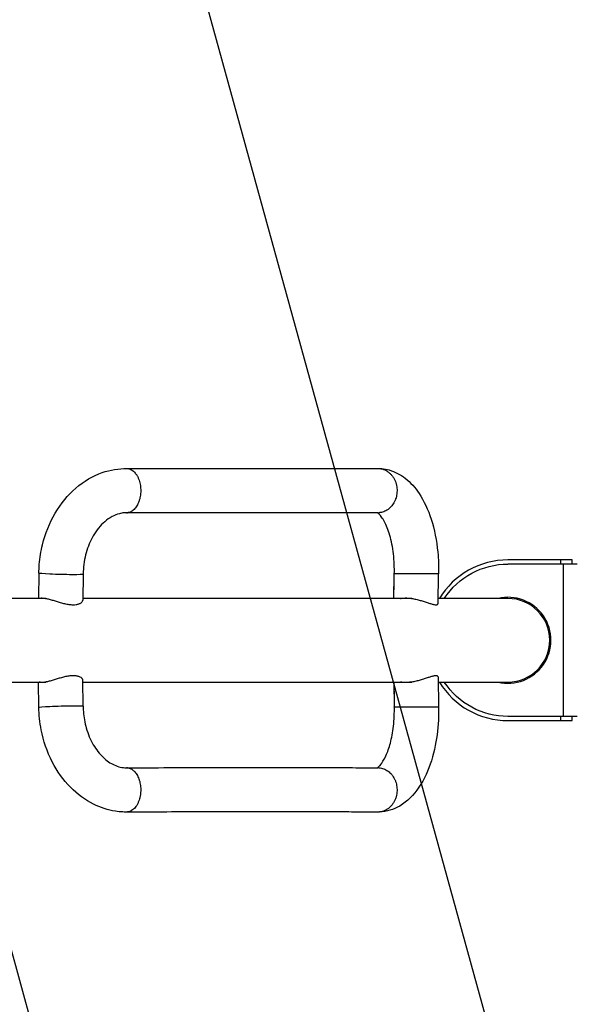
# Model space of a CAD drawing. Units: millimetres. Extents: x -2580 to 2580, y -2580 to 2580.
# Drawn here: x 397 to 796, y -263 to 448 of the extents above; entities that cross this region are included whole.
import ezdxf

# ---------------------------------------------------------------- set-up
doc = ezdxf.new("R2010")
doc.units = ezdxf.units.MM
doc.header["$LTSCALE"] = 20
doc.linetypes.add('HIDDEN', pattern=[9.525, 6.35, -3.175])
for name, color, linetype in [('2d', 230, 'Continuous'), ('EN-Free_Space', 10, 'HIDDEN'), ('EN-Free_Space_Hatch', 10, 'HIDDEN'), ('EN-Safetyzone', 93, 'HIDDEN')]:
    doc.layers.add(name, color=color, linetype=linetype)

msp = doc.modelspace()

# ---------------------------------------------------------------- hatches: boundary and pattern name
at = {"layer": 'EN-Free_Space_Hatch'}
h = msp.add_hatch(dxfattribs=at)
h.set_pattern_fill('ANSI31', color=256, scale=100)
h.set_pattern_definition([(105.422, (0, 0), (-306.068, -84.43), [])])
edge = h.paths.add_edge_path()
edge.add_arc((0, 0), 2578.84, 0, 360)

# ---------------------------------------------------------------- linework, layer by layer
at = {"layer": '2d'}
for p, q in [((796.27, 58), (750, 58)), ((788.27, 55), (788.27, 58)), ((796.27, 55), (796.27, 58)), ((800, 55), (750, 55)), ((790, -55), (790, 55)), ((411.12, 48.43), (410.87, 30.15)), ((443.11, 47.55), (442.86, 28.86)), ((667.53, 30.15), (667.88, 47.99)), ((699.88, 47.99), (667.88, 47.99)), ((699.46, 26.45), (699.88, 47.99)), ((416.23, 30.15), (75, 30.15)), ((680.54, 30.15), (442.87, 30.15)), ((750, 30.15), (699.53, 30.15)), ((777.13, 15), (776.15, 15)), ((777.13, -15), (776.15, -15)), ((699.46, -26.45), (699.88, -47.99)), ((75, -30.15), (416.23, -30.15)), ((411.12, -48.43), (410.87, -30.15)), ((443.11, -47.55), (442.86, -28.86)), ((442.87, -30.15), (680.54, -30.15)), ((667.53, -30.15), (667.88, -47.99)), ((699.53, -30.15), (750, -30.15)), ((667.88, -47.99), (699.88, -47.99)), ((800, -55), (750, -55)), ((788.27, -58), (788.27, -55)), ((796.27, -58), (796.27, -55)), ((750, -58), (796.27, -58))]:
    msp.add_line(p, q, dxfattribs=at)
for radius, start, end in [(58, 90, 148.67931), (31, 256.55182, 103.44818), (30.15, 270, 90), (58, 211.32069, 270)]:
    msp.add_arc((750, 0), radius, start, end, dxfattribs=at)
at = {"layer": '2d', "extrusion": (0, 0, -1)}
for start, end in [(33.24237, 90), (270, 326.75763)]:
    msp.add_arc((-750, 0), 55, start, end, dxfattribs=at)
for centre, major_axis, start_param, end_param in [((427.12, 47.99), (-15.99, 0.44), 3.141112, 6.282705), ((427.12, -47.99), (15.99, 0.44), 3.142073, 6.283666)]:
    msp.add_ellipse(centre, major_axis=major_axis, ratio=0.034999, start_param=start_param, end_param=end_param, dxfattribs=at)
at = {"layer": '2d'}
for points, knots in [([(411.12, 48.43), (411.13, 48.96), (411.15, 49.48), (411.22, 51.6), (411.31, 53.18), (411.84, 59.51), (412.61, 64.25), (415.71, 76.97), (418.85, 84.82), (426.98, 98.68), (432.08, 104.89), (443.56, 114.76), (450.08, 118.61), (462.56, 122.97), (469.18, 124), (474.44, 124)], [0, 0, 0, 0, 0.158496, 0.158496, 0.634173, 0.634173, 2.066459, 2.066459, 4.598001, 4.598001, 7.113328, 7.113328, 9.584907, 9.584907, 11.620638, 11.620638, 11.620638, 11.620638]), ([(474.44, 124), (474.71, 124), (474.99, 123.98), (475.75, 123.89), (476.24, 123.77), (477.19, 123.43), (477.66, 123.21), (478.59, 122.65), (479.03, 122.33), (479.89, 121.58), (480.3, 121.16), (480.88, 120.46), (481.07, 120.21), (481.44, 119.7), (481.62, 119.43), (482.13, 118.61), (482.45, 118.02), (482.88, 117.09), (483.02, 116.78), (483.28, 116.12), (483.4, 115.78), (483.52, 115.44)], [0.00046618, 0.00046618, 0.00046618, 0.00046618, 0.00174848, 0.00174848, 0.00407095, 0.00407095, 0.00639342, 0.00639342, 0.0087159, 0.0087159, 0.01103837, 0.01103837, 0.01219961, 0.01219961, 0.01336084, 0.01336084, 0.01568332, 0.01568332, 0.01684455, 0.01684455, 0.01800579, 0.01800579, 0.01800579, 0.01800579]), ([(474.45, 124), (499.83, 123.96), (523.96, 123.93), (565.43, 123.9), (583.27, 123.9), (616.74, 123.92), (632.41, 123.95), (649.96, 123.98), (652.96, 123.99), (655.92, 124)], [0, 0, 0, 0, 10.016733, 10.016733, 18.342206, 18.342206, 26.669946, 26.669946, 28.428377, 28.428377, 28.428377, 28.428377]), ([(655.92, 124), (655.98, 124), (656.04, 124), (656.43, 124), (656.76, 123.98), (657.75, 123.88), (658.41, 123.77), (659.71, 123.43), (660.35, 123.2), (661.59, 122.64), (662.19, 122.32), (663.06, 121.76), (663.34, 121.56), (663.9, 121.14), (664.17, 120.91), (664.97, 120.21), (665.47, 119.7), (666.39, 118.61), (666.82, 118.02), (667.41, 117.09), (667.59, 116.77), (667.95, 116.11), (668.11, 115.78), (668.27, 115.44)], [0.00056703, 0.00056703, 0.00056703, 0.00056703, 0.00077031, 0.00077031, 0.00191286, 0.00191286, 0.00419795, 0.00419795, 0.00648305, 0.00648305, 0.00876814, 0.00876814, 0.00991069, 0.00991069, 0.01105324, 0.01105324, 0.01333833, 0.01333833, 0.01562343, 0.01562343, 0.01676597, 0.01676597, 0.01790852, 0.01790852, 0.01790852, 0.01790852]), ([(655.95, 124), (655.96, 124), (655.96, 124), (656.02, 124), (656.06, 124), (656.18, 124), (656.25, 124), (656.52, 124), (656.72, 123.99), (657.54, 123.96), (658.15, 123.93), (660.59, 123.7), (662.41, 123.36), (668.4, 121.68), (672.36, 119.58), (679.64, 113.92), (682.96, 110.18), (689.38, 100.58), (692.29, 94.26), (696.85, 80.05), (698.47, 71.88), (699.77, 58.41), (699.97, 53.19), (699.88, 47.99)], [0, 0, 0, 0, 0.002956, 0.002956, 0.021338, 0.021338, 0.048051, 0.048051, 0.128191, 0.128191, 0.368666, 0.368666, 1.091568, 1.091568, 2.816894, 2.816894, 4.724835, 4.724835, 7.148617, 7.148617, 9.720473, 9.720473, 11.280597, 11.280597, 11.280597, 11.280597]), ([(483.52, 115.44), (483.91, 114.26), (484.21, 113.03), (484.46, 111.41), (484.5, 111.08), (484.58, 110.42), (484.61, 110.09), (484.68, 109.1), (484.7, 108.44), (484.68, 107.12), (484.65, 106.45), (484.53, 105.12), (484.45, 104.47), (484.22, 103.19), (484.09, 102.57), (483.85, 101.65), (483.76, 101.34), (483.57, 100.74), (483.47, 100.44), (482.95, 98.99), (482.44, 97.93), (481.56, 96.48), (481.24, 96.02), (480.58, 95.18), (480.24, 94.8), (479.52, 94.09), (479.14, 93.78), (478.56, 93.35), (478.36, 93.22), (477.96, 92.98), (477.76, 92.87), (477.15, 92.56), (476.74, 92.4), (476.12, 92.22), (475.91, 92.16), (475.59, 92.1), (475.49, 92.08), (475.33, 92.06), (475.28, 92.05), (475.17, 92.04), (475.11, 92.04), (475.06, 92.03)], [0.01800579, 0.01800579, 0.01800579, 0.01800579, 0.0220291, 0.0220291, 0.02303493, 0.02303493, 0.02404076, 0.02404076, 0.02605242, 0.02605242, 0.02806407, 0.02806407, 0.03007573, 0.03007573, 0.03208739, 0.03208739, 0.03309322, 0.03309322, 0.03409904, 0.03409904, 0.03812236, 0.03812236, 0.04013401, 0.04013401, 0.04214567, 0.04214567, 0.04415733, 0.04415733, 0.04516316, 0.04516316, 0.04616898, 0.04616898, 0.04818064, 0.04818064, 0.04918647, 0.04918647, 0.04968938, 0.04968938, 0.04994084, 0.04994084, 0.0501923, 0.0501923, 0.0501923, 0.0501923]), ([(668.27, 115.44), (668.53, 114.86), (668.77, 114.25), (669.07, 113.32), (669.17, 113.01), (669.34, 112.37), (669.41, 112.04), (669.75, 110.42), (669.87, 109.1), (669.85, 107.1), (669.8, 106.43), (669.64, 105.11), (669.52, 104.46), (669.22, 103.19), (669.04, 102.56), (668.71, 101.63), (668.59, 101.32), (668.33, 100.72), (668.2, 100.43), (667.77, 99.56), (667.46, 99), (666.77, 97.94), (666.4, 97.43), (665.19, 95.97), (664.3, 95.14), (662.83, 94.08), (662.32, 93.76), (661.27, 93.2), (660.73, 92.96), (659.64, 92.56), (659.08, 92.39), (658.22, 92.21), (657.93, 92.16), (657.5, 92.1), (657.36, 92.08), (657.06, 92.05), (656.92, 92.04), (656.78, 92.03)], [0.01790911, 0.01790911, 0.01790911, 0.01790911, 0.01989501, 0.01989501, 0.02088795, 0.02088795, 0.0218809, 0.0218809, 0.02585269, 0.02585269, 0.02783858, 0.02783858, 0.02982447, 0.02982447, 0.03181037, 0.03181037, 0.03280331, 0.03280331, 0.03379626, 0.03379626, 0.03578215, 0.03578215, 0.03776805, 0.03776805, 0.04173983, 0.04173983, 0.04372573, 0.04372573, 0.04571162, 0.04571162, 0.04769751, 0.04769751, 0.04869046, 0.04869046, 0.04918693, 0.04918693, 0.04968341, 0.04968341, 0.04968341, 0.04968341]), ([(474.43, 92), (474.4, 92), (474.38, 92), (474.31, 92), (474.27, 92), (474.1, 92), (473.97, 92), (473.47, 91.98), (473.1, 91.96), (471.59, 91.83), (470.44, 91.64), (465.79, 90.44), (462.11, 88.53), (455.63, 82.93), (452.74, 79.42), (448.28, 71.7), (446.54, 67.55), (444.11, 58.86), (443.37, 54.21), (443.14, 48.91), (443.12, 48.23), (443.11, 47.55)], [0, 0, 0, 0, 0.013573, 0.013573, 0.035822, 0.035822, 0.102569, 0.102569, 0.302831, 0.302831, 0.904263, 0.904263, 2.734592, 2.734592, 4.337595, 4.337595, 5.740062, 5.740062, 7.126979, 7.126979, 7.331046, 7.331046, 7.331046, 7.331046]), ([(655.99, 92), (642.13, 91.96), (627.09, 91.94), (594.72, 91.91), (577.32, 91.9), (540.51, 91.91), (521.07, 91.93), (492.11, 91.97), (483.34, 91.98), (474.41, 92)], [0, 0, 0, 0, 8.241755, 8.241755, 16.577354, 16.577354, 24.911331, 24.911331, 28.435006, 28.435006, 28.435006, 28.435006]), ([(474.43, 92), (474.51, 92), (474.6, 92), (474.71, 92.01), (474.74, 92.01), (474.79, 92.01), (474.8, 92.01), (474.84, 92.01), (474.85, 92.01), (474.93, 92.02), (474.99, 92.02), (475.06, 92.03)], [0.0491081209, 0.0491081209, 0.0491081209, 0.0491081209, 0.0495105294, 0.0495105294, 0.0496553186, 0.0496553186, 0.0497277133, 0.0497277133, 0.0498001079, 0.0498001079, 0.0500896864, 0.0500896864, 0.0500896864, 0.0500896864]), ([(667.88, 47.99), (667.93, 50.24), (667.91, 52.51), (667.61, 59.81), (667.03, 64.82), (665.27, 73.78), (664.07, 77.87), (661.46, 84.43), (660.01, 87.05), (657.57, 90.44), (656.54, 91.37), (655.83, 91.88), (655.71, 91.95), (655.62, 92)], [0, 0, 0, 0, 0.677074, 0.677074, 2.21212, 2.21212, 3.701648, 3.701648, 5.108026, 5.108026, 6.368354, 6.368354, 6.731027, 6.731027, 6.731027, 6.731027]), ([(655.99, 92), (656.09, 92), (656.19, 92), (656.46, 92.01), (656.62, 92.02), (656.78, 92.03)], [0.0485659832, 0.0485659832, 0.0485659832, 0.0485659832, 0.0489006692, 0.0489006692, 0.0494677678, 0.0494677678, 0.0494677678, 0.0494677678]), ([(411.41, 30.15), (411.56, 30.24), (411.76, 30.31), (412.18, 30.42), (412.4, 30.45), (412.89, 30.5), (413.16, 30.5), (414.03, 30.49), (414.69, 30.42), (415.81, 30.23), (416.2, 30.16), (417.01, 29.99), (417.43, 29.89), (418.29, 29.68), (418.74, 29.56), (419.65, 29.31), (420.12, 29.18), (421.55, 28.77), (422.53, 28.47), (424.04, 28.01), (424.55, 27.86), (425.57, 27.55), (426.08, 27.4), (427.61, 26.97), (428.63, 26.69), (429.67, 26.45), (430.7, 26.21), (431.7, 26.01), (433.16, 25.79), (433.64, 25.74), (434.59, 25.65), (435.05, 25.62), (436.4, 25.59), (437.23, 25.64), (438.37, 25.8), (438.74, 25.87), (439.42, 26.04), (439.74, 26.14), (440.33, 26.35), (440.61, 26.47), (441.11, 26.72), (441.34, 26.86), (441.96, 27.28), (442.27, 27.58), (442.6, 28.04), (442.68, 28.19), (442.81, 28.5), (442.84, 28.64), (442.85, 28.81), (442.86, 28.84), (442.86, 28.86)], [0.02683656, 0.02683656, 0.02683656, 0.02683656, 0.02871245, 0.02871245, 0.03030759, 0.03030759, 0.03190273, 0.03190273, 0.035093, 0.035093, 0.03668813, 0.03668813, 0.03828327, 0.03828327, 0.03987841, 0.03987841, 0.04147354, 0.04147354, 0.04466382, 0.04466382, 0.04625895, 0.04625895, 0.04785409, 0.04785409, 0.05104436, 0.05104436, 0.05104436, 0.05423097, 0.05423097, 0.05582427, 0.05582427, 0.05741758, 0.05741758, 0.06060418, 0.06060418, 0.06219749, 0.06219749, 0.06379079, 0.06379079, 0.06538409, 0.06538409, 0.0669774, 0.0669774, 0.070164, 0.070164, 0.07175731, 0.07175731, 0.07335061, 0.07335061, 0.0736365, 0.0736365, 0.0736365, 0.0736365]), ([(672.36, 30.15), (672.65, 30.21), (672.95, 30.26), (673.68, 30.36), (674.1, 30.41), (675.42, 30.51), (676.35, 30.52), (677.83, 30.45), (678.34, 30.41), (679.36, 30.31), (679.87, 30.25), (680.9, 30.1), (681.43, 30.01), (682.47, 29.81), (683, 29.7), (684.57, 29.35), (685.59, 29.08), (687.11, 28.65), (687.61, 28.5), (688.59, 28.2), (689.08, 28.04), (690.02, 27.74), (690.48, 27.59), (691.38, 27.29), (691.83, 27.14), (693.12, 26.72), (693.92, 26.46), (695.03, 26.14), (695.38, 26.05), (696.06, 25.88), (696.38, 25.81), (697.27, 25.64), (697.78, 25.59), (698.29, 25.62), (698.39, 25.62), (698.57, 25.65), (698.66, 25.67), (698.9, 25.73), (699.03, 25.79), (699.24, 25.94), (699.32, 26.02), (699.42, 26.22), (699.45, 26.33), (699.46, 26.45)], [0.0132513, 0.0132513, 0.0132513, 0.0132513, 0.0144814, 0.0144814, 0.01609044, 0.01609044, 0.01930853, 0.01930853, 0.02091758, 0.02091758, 0.02252662, 0.02252662, 0.02413567, 0.02413567, 0.02574471, 0.02574471, 0.0289628, 0.0289628, 0.03057184, 0.03057184, 0.03218089, 0.03218089, 0.03378993, 0.03378993, 0.03539898, 0.03539898, 0.03861707, 0.03861707, 0.04022611, 0.04022611, 0.04183515, 0.04183515, 0.04505324, 0.04505324, 0.04585777, 0.04585777, 0.04666229, 0.04666229, 0.04827133, 0.04827133, 0.04988038, 0.04988038, 0.05148942, 0.05148942, 0.05148942, 0.05148942]), ([(442.86, -28.86), (442.86, -28.84), (442.85, -28.82), (442.84, -28.65), (442.81, -28.5), (442.69, -28.2), (442.6, -28.04), (442.38, -27.74), (442.25, -27.59), (441.94, -27.29), (441.75, -27.14), (441.14, -26.72), (440.64, -26.46), (439.76, -26.14), (439.44, -26.05), (438.76, -25.88), (438.39, -25.81), (437.25, -25.64), (436.43, -25.59), (435.31, -25.62), (435.08, -25.62), (434.62, -25.65), (434.38, -25.67), (433.67, -25.73), (433.18, -25.79), (432.2, -25.94), (431.71, -26.02), (430.7, -26.22), (430.18, -26.33), (429.67, -26.45), (428.64, -26.69), (427.61, -26.97), (426.07, -27.41), (425.56, -27.56), (424.53, -27.86), (424.03, -28.01), (422.53, -28.47), (421.56, -28.76), (420.12, -29.18), (419.65, -29.31), (418.74, -29.56), (418.3, -29.68), (417.44, -29.89), (417.02, -29.99), (416.42, -30.11), (416.22, -30.15), (415.83, -30.23), (415.64, -30.26), (414.7, -30.42), (414.04, -30.48), (413.17, -30.5), (412.9, -30.5), (412.41, -30.45), (412.19, -30.42), (411.76, -30.32), (411.57, -30.24), (411.41, -30.15)], [0.02868954, 0.02868954, 0.02868954, 0.02868954, 0.0289628, 0.0289628, 0.03057184, 0.03057184, 0.03218089, 0.03218089, 0.03378993, 0.03378993, 0.03539898, 0.03539898, 0.03861707, 0.03861707, 0.04022611, 0.04022611, 0.04183515, 0.04183515, 0.04505324, 0.04505324, 0.04585777, 0.04585777, 0.04666229, 0.04666229, 0.04827133, 0.04827133, 0.04988038, 0.04988038, 0.05148942, 0.05148942, 0.05148942, 0.0547034, 0.0547034, 0.05631039, 0.05631039, 0.05791738, 0.05791738, 0.06113136, 0.06113136, 0.06273835, 0.06273835, 0.06434534, 0.06434534, 0.06595233, 0.06595233, 0.06675583, 0.06675583, 0.06755932, 0.06755932, 0.0707733, 0.0707733, 0.07238029, 0.07238029, 0.07398728, 0.07398728, 0.0758913, 0.0758913, 0.0758913, 0.0758913]), ([(699.46, -26.45), (699.45, -26.21), (699.34, -26.01), (699.03, -25.79), (698.9, -25.74), (698.59, -25.65), (698.41, -25.62), (697.79, -25.59), (697.29, -25.64), (696.4, -25.8), (696.08, -25.87), (695.4, -26.04), (695.05, -26.14), (694.31, -26.35), (693.92, -26.47), (693.11, -26.72), (692.69, -26.86), (691.4, -27.28), (690.5, -27.58), (689.09, -28.04), (688.6, -28.19), (687.62, -28.5), (687.12, -28.64), (685.61, -29.07), (684.59, -29.34), (683.03, -29.7), (682.5, -29.81), (681.45, -30), (680.93, -30.09), (679.91, -30.24), (679.4, -30.31), (678.38, -30.41), (677.88, -30.45), (676.39, -30.52), (675.45, -30.51), (674.13, -30.41), (673.7, -30.37), (672.97, -30.26), (672.66, -30.21), (672.36, -30.15)], [0.05104436, 0.05104436, 0.05104436, 0.05104436, 0.05423097, 0.05423097, 0.05582427, 0.05582427, 0.05741758, 0.05741758, 0.06060418, 0.06060418, 0.06219749, 0.06219749, 0.06379079, 0.06379079, 0.06538409, 0.06538409, 0.0669774, 0.0669774, 0.070164, 0.070164, 0.07175731, 0.07175731, 0.07335061, 0.07335061, 0.07653722, 0.07653722, 0.07813052, 0.07813052, 0.07972383, 0.07972383, 0.08131713, 0.08131713, 0.08291043, 0.08291043, 0.08609704, 0.08609704, 0.08769034, 0.08769034, 0.08893911, 0.08893911, 0.08893911, 0.08893911]), ([(474.44, -124), (474.44, -124), (474.43, -124), (474.42, -124), (474.41, -124), (474.38, -124), (474.36, -124), (474.27, -124), (474.21, -124), (473.94, -124), (473.74, -124), (472.94, -123.98), (472.34, -123.96), (469.94, -123.84), (468.14, -123.65), (460.96, -122.53), (455.62, -120.82), (444.55, -115.36), (438.84, -111.17), (428.71, -100.9), (424.23, -94.6), (417.07, -80.63), (414.38, -72.72), (411.78, -59.32), (411.21, -53.86), (411.12, -48.43)], [0, 0, 0, 0, 0.001581, 0.001581, 0.004135, 0.004135, 0.011796, 0.011796, 0.034781, 0.034781, 0.103726, 0.103726, 0.310582, 0.310582, 0.93169, 0.93169, 2.809545, 2.809545, 5.106261, 5.106261, 7.507928, 7.507928, 9.996446, 9.996446, 11.62643, 11.62643, 11.62643, 11.62643]), ([(443.11, -47.55), (443.13, -48.88), (443.18, -50.21), (443.58, -55.55), (444.29, -59.56), (446.58, -67.66), (448.33, -71.79), (452.46, -78.93), (454.9, -82.03), (460.07, -86.94), (462.84, -88.8), (468.55, -91.37), (471.29, -92), (474.43, -92)], [0, 0, 0, 0, 0.399152, 0.399152, 1.607546, 1.607546, 3.004438, 3.004438, 4.391412, 4.391412, 5.791592, 5.791592, 7.33733, 7.33733, 7.33733, 7.33733]), ([(655.62, -92), (655.77, -91.92), (656.03, -91.76), (656.83, -91.09), (657.4, -90.53), (659.08, -88.45), (660.28, -86.58), (662.58, -81.83), (663.71, -78.86), (665.67, -71.99), (666.5, -67.96), (667.65, -59.18), (667.95, -54.3), (667.9, -48.96), (667.89, -48.47), (667.88, -47.99)], [1.31845, 1.31845, 1.31845, 1.31845, 1.951343, 1.951343, 2.702839, 2.702839, 3.889196, 3.889196, 5.123176, 5.123176, 6.462963, 6.462963, 7.918394, 7.918394, 8.064296, 8.064296, 8.064296, 8.064296]), ([(699.88, -47.99), (699.92, -50.35), (699.9, -52.72), (699.58, -62.2), (698.78, -69.29), (695.93, -83.51), (693.69, -90.67), (687.78, -103.48), (683.99, -109.24), (677.04, -116.06), (674.5, -118.04), (667.35, -122.19), (662.25, -123.78), (656.74, -123.99), (656.21, -124), (655.95, -124)], [0, 0, 0, 0, 0.709548, 0.709548, 2.85718, 2.85718, 5.310544, 5.310544, 7.853702, 7.853702, 9.108298, 9.108298, 11.120358, 11.120358, 11.274935, 11.274935, 11.274935, 11.274935]), ([(474.41, -92), (495.36, -91.96), (515.45, -91.94), (553.82, -91.91), (572.12, -91.9), (606.54, -91.91), (622.7, -91.93), (644, -91.97), (650.1, -91.98), (655.99, -92)], [0, 0, 0, 0, 8.266103, 8.266103, 16.598733, 16.598733, 24.932234, 24.932234, 28.434984, 28.434984, 28.434984, 28.434984]), ([(475.06, -92.03), (474.99, -92.02), (474.93, -92.02), (474.8, -92.01), (474.74, -92.01), (474.6, -92), (474.51, -92), (474.43, -92)], [-0.000360151, -0.000360151, -0.000360151, -0.000360151, -0.0000706821, -0.0000706821, 0.0002187867, 0.0002187867, 0.0006191897, 0.0006191897, 0.0006191897, 0.0006191897]), ([(475.06, -92.03), (475.11, -92.04), (475.17, -92.04), (475.28, -92.05), (475.33, -92.06), (475.49, -92.08), (475.59, -92.1), (475.91, -92.16), (476.12, -92.22), (476.75, -92.4), (477.16, -92.57), (477.97, -92.97), (478.37, -93.21), (478.95, -93.63), (479.14, -93.79), (479.52, -94.1), (479.7, -94.27), (480.6, -95.15), (481.26, -95.99), (482.45, -97.93), (482.95, -99), (483.47, -100.44), (483.57, -100.74), (483.76, -101.34), (483.85, -101.65), (484.09, -102.57), (484.23, -103.2), (484.45, -104.48), (484.53, -105.13), (484.65, -106.44), (484.68, -107.12), (484.7, -109.11), (484.61, -110.42), (484.36, -112.05), (484.31, -112.37), (484.18, -113.01), (484.11, -113.32), (483.89, -114.25), (483.72, -114.86), (483.52, -115.44)], [-0.00029072, -0.00029072, -0.00029072, -0.00029072, -0.0000392, -0.0000392, 0.00021232, 0.00021232, 0.00071537, 0.00071537, 0.00172145, 0.00172145, 0.00373363, 0.00373363, 0.00574581, 0.00574581, 0.0067519, 0.0067519, 0.00775799, 0.00775799, 0.01178234, 0.01178234, 0.01580669, 0.01580669, 0.01681278, 0.01681278, 0.01781887, 0.01781887, 0.01983105, 0.01983105, 0.02184322, 0.02184322, 0.0238554, 0.0238554, 0.02787976, 0.02787976, 0.02888584, 0.02888584, 0.02989193, 0.02989193, 0.03190411, 0.03190411, 0.03190411, 0.03190411]), ([(656.78, -92.03), (656.62, -92.02), (656.45, -92.01), (656.19, -92), (656.09, -92), (655.99, -92)], [-0.0004733217, -0.0004733217, -0.0004733217, -0.0004733217, 0.0000988854, 0.0000988854, 0.0004324259, 0.0004324259, 0.0004324259, 0.0004324259]), ([(656.78, -92.03), (657.36, -92.07), (657.94, -92.15), (659.08, -92.4), (659.64, -92.56), (660.74, -92.96), (661.27, -93.2), (662.32, -93.76), (662.84, -94.08), (664.3, -95.14), (665.2, -95.98), (666.2, -97.19), (666.4, -97.44), (666.77, -97.95), (666.95, -98.21), (667.46, -99.01), (667.78, -99.56), (668.2, -100.43), (668.34, -100.72), (668.59, -101.32), (668.71, -101.63), (669.04, -102.56), (669.22, -103.19), (669.52, -104.47), (669.64, -105.12), (669.8, -106.43), (669.85, -107.11), (669.87, -109.1), (669.75, -110.42), (669.41, -112.04), (669.34, -112.37), (669.17, -113.01), (669.07, -113.32), (668.77, -114.25), (668.53, -114.86), (668.27, -115.44)], [-0.00045999, -0.00045999, -0.00045999, -0.00045999, 0.00155309, 0.00155309, 0.00356617, 0.00356617, 0.00557924, 0.00557924, 0.00759232, 0.00759232, 0.01161847, 0.01161847, 0.01262501, 0.01262501, 0.01363154, 0.01363154, 0.01564462, 0.01564462, 0.01665116, 0.01665116, 0.01765769, 0.01765769, 0.01967077, 0.01967077, 0.02168385, 0.02168385, 0.02369692, 0.02369692, 0.02772307, 0.02772307, 0.02872961, 0.02872961, 0.02973615, 0.02973615, 0.03174922, 0.03174922, 0.03174922, 0.03174922]), ([(483.52, -115.44), (483.4, -115.78), (483.28, -116.12), (483.02, -116.77), (482.88, -117.09), (482.45, -118.03), (482.13, -118.61), (481.45, -119.71), (481.08, -120.22), (480.3, -121.16), (479.88, -121.58), (479.03, -122.33), (478.58, -122.66), (477.89, -123.07), (477.66, -123.2), (477.19, -123.42), (476.95, -123.52), (476.23, -123.77), (475.74, -123.89), (475.01, -123.98), (474.76, -124), (474.49, -124), (474.47, -124), (474.44, -124)], [0.03190411, 0.03190411, 0.03190411, 0.03190411, 0.03306648, 0.03306648, 0.03422884, 0.03422884, 0.03655358, 0.03655358, 0.03887831, 0.03887831, 0.04120304, 0.04120304, 0.04352777, 0.04352777, 0.04469014, 0.04469014, 0.04585251, 0.04585251, 0.04817724, 0.04817724, 0.04933961, 0.04933961, 0.04945994, 0.04945994, 0.04945994, 0.04945994]), ([(668.27, -115.44), (668.11, -115.78), (667.95, -116.11), (667.6, -116.77), (667.41, -117.09), (666.82, -118.02), (665.96, -119.19), (664.97, -120.21), (664.18, -120.91), (663.9, -121.14), (663.35, -121.56), (663.06, -121.76), (662.19, -122.32), (661.6, -122.64), (660.35, -123.2), (659.71, -123.42), (658.41, -123.77), (657.76, -123.88), (656.77, -123.98), (656.43, -123.99), (656.04, -124), (655.98, -124), (655.92, -124)], [0.03174982, 0.03174982, 0.03174982, 0.03174982, 0.03290799, 0.03290799, 0.03406616, 0.03406616, 0.03638251, 0.03869885, 0.03869885, 0.03985702, 0.03985702, 0.04101519, 0.04101519, 0.04333153, 0.04333153, 0.04564787, 0.04564787, 0.04796421, 0.04796421, 0.04912238, 0.04912238, 0.04933294, 0.04933294, 0.04933294, 0.04933294]), ([(655.92, -124), (654.24, -124), (652.55, -123.99), (645.71, -123.97), (640.42, -123.96), (619.88, -123.93), (603.6, -123.91), (568.97, -123.9), (550.57, -123.91), (513.13, -123.94), (494.17, -123.97), (474.45, -124)], [0, 0, 0, 0, 0.997802, 0.997802, 3.991607, 3.991607, 12.322478, 12.322478, 20.64927, 20.64927, 28.431297, 28.431297, 28.431297, 28.431297])]:
    msp.add_open_spline(points, degree=3, knots=knots, dxfattribs=at)
for points, degree in [([(668.27, 115.44), (668.27, 115.44), (668.27, 115.44), (668.27, 115.44)], 3), ([(667.53, 30.15), (667.88, 47.99)], 1), ([(667.53, -30.15), (667.88, -47.99)], 1), ([(668.27, -115.44), (668.27, -115.44), (668.27, -115.44), (668.27, -115.44)], 3)]:
    msp.add_open_spline(points, degree=degree, dxfattribs=at)
at = {"layer": 'EN-Free_Space'}
msp.add_circle((0, 0), 2578.84, dxfattribs=at)
at = {"layer": 'EN-Safetyzone', "flags": 128}
msp.add_lwpolyline([(2578.84, 0, 1), (-2578.84, 0, 1), (2578.84, 0)], format="xyb", dxfattribs=at)

doc.saveas('drawing.dxf')
